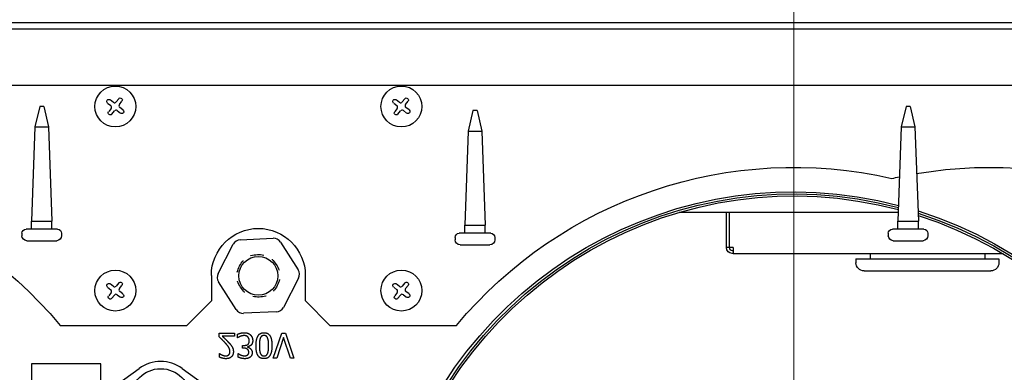
# Model space of a CAD drawing. Units: millimetres. Extents: x -4446 to 174, y -1814 to 1453.
# Drawn here: x -1321 to -1085, y -205 to -120 of the extents above; entities that cross this region are included whole.
import ezdxf

# ---------------------------------------------------------------- set-up
doc = ezdxf.new("R2010")
doc.units = ezdxf.units.MM
doc.header["$LTSCALE"] = 11
doc.layers.add('Dimensions(Pyrox)', color=7, linetype='Continuous', lineweight=18)
doc.layers.add('Visible Edges(Pyrox)', color=7, linetype='Continuous', lineweight=25)

msp = doc.modelspace()

# ---------------------------------------------------------------- linework, layer by layer
at = {"layer": 'Dimensions(Pyrox)', "color": 7, "linetype": 'Continuous', "lineweight": 9}
msp.add_line((-1135.06, -253.47), (-1135.06, -40.41), dxfattribs=at)
msp.add_line((-1135.06, -253.47), (-1135.06, -40.41), dxfattribs=at)
at = {"layer": 'Visible Edges(Pyrox)'}
for p, q in [((-1553.81, -120.88), (-972.88, -120.88)), ((-1553.81, -122.35), (-972.88, -122.35)), ((-1559.94, -135.86), (-966.75, -135.86)), ((-1296.8, -139.11), (-1297.4, -139.88)), ((-1228.25, -139.11), (-1228.86, -139.88)), ((-1315.74, -140.96), (-1316.89, -145.85)), ((-1314.76, -140.96), (-1315.74, -140.96)), ((-1314.76, -140.96), (-1313.6, -145.85)), ((-1299.47, -140.14), (-1298.69, -140.74)), ((-1298.61, -141.43), (-1299.21, -142.2)), ((-1298.09, -139.97), (-1298.86, -139.36)), ((-1296.63, -140.49), (-1296.03, -139.71)), ((-1295.78, -141.77), (-1296.55, -141.17)), ((-1230.92, -140.14), (-1230.15, -140.74)), ((-1230.06, -141.43), (-1230.66, -142.2)), ((-1229.54, -139.97), (-1230.31, -139.36)), ((-1228.08, -140.49), (-1227.48, -139.71)), ((-1227.23, -141.77), (-1228, -141.17)), ((-1108.13, -140.96), (-1109.29, -145.85)), ((-1107.15, -140.96), (-1108.13, -140.96)), ((-1107.15, -140.96), (-1106, -145.85)), ((-1298.44, -142.8), (-1297.84, -142.03)), ((-1297.15, -141.94), (-1296.38, -142.55)), ((-1229.89, -142.8), (-1229.29, -142.03)), ((-1228.6, -141.94), (-1227.83, -142.55)), ((-1211.93, -141.94), (-1213.09, -146.83)), ((-1210.95, -141.94), (-1211.93, -141.94)), ((-1210.95, -141.94), (-1209.8, -146.83)), ((-1316.89, -145.85), (-1317.7, -168.38)), ((-1316.89, -145.85), (-1313.6, -145.85)), ((-1313.6, -145.85), (-1312.8, -168.38)), ((-1109.29, -145.85), (-1110.09, -168.38)), ((-1109.29, -145.85), (-1106, -145.85)), ((-1106, -145.85), (-1105.19, -168.38)), ((-1213.09, -146.83), (-1213.89, -169.35)), ((-1213.09, -146.83), (-1209.8, -146.83)), ((-1209.8, -146.83), (-1209, -169.35)), ((-1110.02, -166.31), (-1162.48, -166.31)), ((-1151.19, -174.75), (-1151.19, -166.31)), ((-1150.51, -166.31), (-1150.51, -174.75)), ((-1150.41, -174.75), (-1150.41, -166.31)), ((-1317.7, -168.38), (-1312.8, -168.38)), ((-1317.7, -170.33), (-1317.7, -168.38)), ((-1312.8, -170.33), (-1312.8, -168.38)), ((-1213.89, -169.35), (-1209, -169.35)), ((-1213.89, -171.31), (-1213.89, -169.35)), ((-1209, -171.31), (-1209, -169.35)), ((-1110.09, -168.38), (-1105.19, -168.38)), ((-1110.09, -170.33), (-1110.09, -168.38)), ((-1105.19, -170.33), (-1105.19, -168.38)), ((-1320, -171.31), (-1320, -171.9)), ((-1311.48, -170.33), (-1319.02, -170.33)), ((-1310.5, -171.31), (-1310.5, -171.9)), ((-1207.67, -171.31), (-1215.21, -171.31)), ((-1112.39, -171.31), (-1112.39, -171.9)), ((-1103.87, -170.33), (-1111.41, -170.33)), ((-1102.89, -171.31), (-1102.89, -171.9)), ((-1318.82, -173.08), (-1311.67, -173.08)), ((-1272.99, -180.95), (-1269.35, -173.92)), ((-1267.7, -172.86), (-1259.79, -172.51)), ((-1258.05, -173.41), (-1253.79, -180.08)), ((-1216.19, -172.29), (-1216.19, -172.88)), ((-1215.02, -174.06), (-1207.87, -174.06)), ((-1206.69, -172.29), (-1206.69, -172.88)), ((-1111.22, -173.08), (-1104.07, -173.08)), ((-1150.51, -174.75), (-1151.19, -174.75)), ((-1149.55, -174.75), (-1150.41, -174.75)), ((-1149.82, -175.43), (-1149.55, -175.43)), ((-1149.55, -176.12), (-1149.82, -176.12)), ((-1149.55, -174.75), (-1149.55, -176.12)), ((-1149.55, -176.12), (-1085.06, -176.12)), ((-1116.72, -176.12), (-1116.72, -177.39)), ((-1089.3, -176.12), (-1089.3, -177.39)), ((-1085.23, -176.12), (-1085.23, -176.22)), ((-1084.9, -176.22), (-1085.23, -176.22)), ((-1120.15, -177.39), (-1085.88, -177.39)), ((-1120.15, -177.39), (-1120.15, -178.37)), ((-1085.88, -177.39), (-1085.88, -178.37)), ((-1274.61, -181.4), (-1274.61, -187.47)), ((-1252.08, -187.47), (-1252.08, -181.4)), ((-1118.19, -180.33), (-1087.84, -180.33)), ((-1298.09, -184.03), (-1298.86, -183.43)), ((-1296.8, -183.18), (-1297.4, -183.95)), ((-1296.63, -184.55), (-1296.03, -183.78)), ((-1268.64, -189.57), (-1272.9, -182.9)), ((-1253.7, -182.03), (-1257.34, -189.06)), ((-1229.54, -184.03), (-1230.31, -183.43)), ((-1228.25, -183.18), (-1228.86, -183.95)), ((-1228.08, -184.55), (-1227.48, -183.78)), ((-1299.47, -184.2), (-1298.69, -184.81)), ((-1298.61, -185.49), (-1299.21, -186.27)), ((-1298.44, -186.87), (-1297.84, -186.1)), ((-1297.15, -186.01), (-1296.38, -186.61)), ((-1295.78, -185.84), (-1296.55, -185.24)), ((-1230.92, -184.2), (-1230.15, -184.81)), ((-1230.06, -185.49), (-1230.66, -186.27)), ((-1229.89, -186.87), (-1229.29, -186.1)), ((-1228.6, -186.01), (-1227.83, -186.61)), ((-1227.23, -185.84), (-1228, -185.24)), ((-1280.48, -193.35), (-1274.61, -187.47)), ((-1252.08, -187.47), (-1246.21, -193.35)), ((-1258.99, -190.12), (-1266.9, -190.47)), ((-1310.82, -193.35), (-1280.48, -193.35)), ((-1246.21, -193.35), (-1215.87, -193.35)), ((-1272.76, -196.08), (-1272.76, -195.23)), ((-1272.76, -195.23), (-1269.08, -195.23)), ((-1269.08, -195.23), (-1269.08, -195.92)), ((-1268.33, -196.32), (-1268.33, -195.47)), ((-1259.79, -201.2), (-1257.73, -195.23)), ((-1257.73, -195.23), (-1256.87, -195.23)), ((-1256.87, -195.23), (-1254.81, -201.2)), ((-1269.08, -195.92), (-1272.01, -195.92)), ((-1268.27, -196.32), (-1268.33, -196.32)), ((-1267.11, -198.14), (-1266.77, -198.14)), ((-1267.11, -198.8), (-1267.11, -198.14)), ((-1257.28, -196.24), (-1258.93, -201.2)), ((-1255.62, -201.2), (-1257.28, -196.24)), ((-1272.64, -200.12), (-1272.59, -200.12)), ((-1272.64, -200.97), (-1272.64, -200.12)), ((-1268.17, -200.11), (-1268.12, -200.11)), ((-1268.17, -200.96), (-1268.17, -200.11)), ((-1266.84, -198.8), (-1267.11, -198.8)), ((-1265.92, -198.49), (-1265.92, -198.55)), ((-1317.7, -202.54), (-1317.7, -300.47)), ((-1301.05, -202.54), (-1317.7, -202.54)), ((-1301.05, -300.47), (-1301.05, -202.54)), ((-1258.93, -201.2), (-1259.79, -201.2)), ((-1254.81, -201.2), (-1255.62, -201.2)), ((-1298.76, -208.59), (-1291.93, -203.68)), ((-1281.57, -203.68), (-1274.75, -208.59))]:
    msp.add_line(p, q, dxfattribs=at)
for centre, radius in [((-1297.62, -140.96), 4.9), ((-1229.07, -140.96), 4.9), ((-1263.35, -181.49), 4.65), ((-1297.62, -185.02), 4.9), ((-1229.07, -185.02), 4.9), ((-1286.75, -210.87), 7.15)]:
    msp.add_circle(centre, radius, dxfattribs=at)
at = {"layer": 'Visible Edges(Pyrox)', "extrusion": (0, 0, -1)}
for centre, radius, start, end in [((1299.17, -139.75), 0.49, 307.9725, 127.9725), ((1296.42, -139.41), 0.49, 37.9725, 217.9725), ((1230.62, -139.75), 0.49, 307.9725, 127.9725), ((1227.87, -139.41), 0.49, 37.9725, 217.9725), ((1298.83, -142.5), 0.49, 217.9725, 37.9725), ((1296.08, -142.16), 0.49, 127.9725, 307.9725), ((1230.28, -142.5), 0.49, 217.9725, 37.9725), ((1227.53, -142.16), 0.49, 127.9725, 307.9725), ((1391.63, -260.81), 105.27, 77.0997, 140.1443), ((1135.06, -260.81), 99.4, 107.4359, 104.6303), ((1135.06, -260.81), 105.27, 39.8557, 102.9003), ((1088.06, -260.81), 105.27, 80.4075, 140.1443), ((1135.06, -260.32), 98.42, 107.6269, 104.768), ((1135.06, -260.32), 97.93, 107.7294, 104.8327), ((1088.06, -260.81), 105.27, 77.0997, 78.1292), ((1319.02, -171.31), 0.979, 0, 90), ((1318.82, -171.9), 1.18, 270, 0), ((1311.67, -171.9), 1.18, 180, 270), ((1311.48, -171.31), 0.979, 90, 180), ((1263.35, -181.4), 11.26, 0, 180), ((1215.21, -172.29), 0.979, 0, 90), ((1207.67, -172.29), 0.979, 90, 180), ((1111.41, -171.31), 0.979, 0, 90), ((1111.22, -171.9), 1.18, 270, 0), ((1104.07, -171.9), 1.18, 180, 270), ((1103.87, -171.31), 0.979, 90, 180), ((1215.02, -172.88), 1.18, 270, 0), ((1207.87, -172.88), 1.18, 180, 270), ((1149.82, -174.75), 1.37, 270, 0), ((1118.19, -178.37), 1.96, 270, 0), ((1087.84, -178.37), 1.96, 180, 270), ((1299.17, -183.82), 0.49, 307.9725, 127.9725), ((1296.42, -183.48), 0.49, 37.9725, 217.9725), ((1230.62, -183.82), 0.49, 307.9725, 127.9725), ((1227.87, -183.48), 0.49, 37.9725, 217.9725), ((1298.83, -186.57), 0.49, 217.9725, 37.9725), ((1296.08, -186.23), 0.49, 127.9725, 307.9725), ((1230.28, -186.57), 0.49, 217.9725, 37.9725), ((1227.53, -186.23), 0.49, 127.9725, 307.9725)]:
    msp.add_arc(centre, radius, start, end, dxfattribs=at)
at = {"layer": 'Visible Edges(Pyrox)'}
for centre, radius, start, end in [((-1299, -141.13), 0.49, 322.0275, 52.0275), ((-1297.79, -139.58), 0.49, 232.0275, 322.0275), ((-1296.25, -140.79), 0.49, 142.0275, 232.0275), ((-1230.45, -141.13), 0.49, 322.0275, 52.0275), ((-1229.24, -139.58), 0.49, 232.0275, 322.0275), ((-1227.7, -140.79), 0.49, 142.0275, 232.0275), ((-1297.45, -142.33), 0.49, 52.0275, 142.0275), ((-1228.9, -142.33), 0.49, 52.0275, 142.0275), ((-1267.61, -174.82), 1.96, 92.592, 152.592), ((-1259.7, -174.46), 1.96, 32.592, 92.592), ((-1149.82, -174.75), 0.685, 180, 270), ((-1271.25, -181.85), 1.96, 152.592, 212.592), ((-1255.44, -181.13), 1.96, 332.592, 32.592), ((-1297.79, -183.65), 0.49, 232.0275, 322.0275), ((-1229.24, -183.65), 0.49, 232.0275, 322.0275), ((-1299, -185.19), 0.49, 322.0275, 52.0275), ((-1297.45, -186.4), 0.49, 52.0275, 142.0275), ((-1296.25, -184.85), 0.49, 142.0275, 232.0275), ((-1230.45, -185.19), 0.49, 322.0275, 52.0275), ((-1228.9, -186.4), 0.49, 52.0275, 142.0275), ((-1227.7, -184.85), 0.49, 142.0275, 232.0275), ((-1266.99, -188.52), 1.96, 212.592, 272.592), ((-1259.08, -188.16), 1.96, 272.592, 332.592), ((-1286.75, -210.87), 8.86, 54.2564, 125.7436)]:
    msp.add_arc(centre, radius, start, end, dxfattribs=at)
for points, knots in [([(-1265.13, -176.67), (-1265.13, -176.67), (-1265.12, -176.66), (-1264.61, -176.52), (-1264.1, -176.44), (-1263.06, -176.39), (-1262.54, -176.43), (-1262.02, -176.52), (-1262.01, -176.53), (-1262, -176.53)], [-0.0027367, -0.0027367, -0.0027367, -0.0027367, 0, 0, 0.1586192, 0.1586192, 0.3172385, 0.3172385, 0.3199751, 0.3199751, 0.3199751, 0.3199751]), ([(-1268.41, -180.63), (-1268.41, -180.62), (-1268.41, -180.61), (-1268.28, -180.1), (-1268.09, -179.61), (-1267.61, -178.69), (-1267.32, -178.26), (-1266.98, -177.86), (-1266.98, -177.85), (-1266.97, -177.84)], [-0.002743, -0.002743, -0.002743, -0.002743, 0, 0, 0.1586129, 0.1586129, 0.3172259, 0.3172259, 0.3199689, 0.3199689, 0.3199689, 0.3199689]), ([(-1260.07, -177.53), (-1260.06, -177.54), (-1260.05, -177.54), (-1259.68, -177.91), (-1259.35, -178.32), (-1258.79, -179.19), (-1258.56, -179.66), (-1258.38, -180.16), (-1258.38, -180.16), (-1258.38, -180.17)], [-0.002743, -0.002743, -0.002743, -0.002743, 0, 0, 0.1586129, 0.1586129, 0.3172259, 0.3172259, 0.3199689, 0.3199689, 0.3199689, 0.3199689]), ([(-1266.63, -185.45), (-1266.63, -185.44), (-1266.64, -185.44), (-1267.02, -185.07), (-1267.34, -184.66), (-1267.9, -183.79), (-1268.13, -183.32), (-1268.31, -182.82), (-1268.31, -182.82), (-1268.32, -182.81)], [-0.002743, -0.002743, -0.002743, -0.002743, 0, 0, 0.1586129, 0.1586129, 0.3172259, 0.3172259, 0.3199689, 0.3199689, 0.3199689, 0.3199689]), ([(-1258.28, -182.35), (-1258.28, -182.36), (-1258.28, -182.37), (-1258.41, -182.88), (-1258.6, -183.37), (-1259.08, -184.29), (-1259.37, -184.72), (-1259.71, -185.12), (-1259.72, -185.13), (-1259.72, -185.14)], [-0.002743, -0.002743, -0.002743, -0.002743, 0, 0, 0.1586129, 0.1586129, 0.3172259, 0.3172259, 0.3199689, 0.3199689, 0.3199689, 0.3199689]), ([(-1261.56, -186.31), (-1261.57, -186.31), (-1261.58, -186.32), (-1262.08, -186.46), (-1262.6, -186.54), (-1263.64, -186.59), (-1264.16, -186.55), (-1264.67, -186.46), (-1264.68, -186.45), (-1264.69, -186.45)], [-0.0027367, -0.0027367, -0.0027367, -0.0027367, 0, 0, 0.1586192, 0.1586192, 0.3172385, 0.3172385, 0.3199751, 0.3199751, 0.3199751, 0.3199751])]:
    msp.add_open_spline(points, degree=3, knots=knots, dxfattribs=at)
for points in [[(-1268.33, -195.47), (-1268.03, -195.32), (-1267.15, -195.1), (-1266.7, -195.1)], [(-1266.75, -195.8), (-1267.17, -195.8), (-1268.02, -196.14), (-1268.27, -196.32)], [(-1265.84, -196.13), (-1266.01, -195.95), (-1266.5, -195.8), (-1266.75, -195.8)], [(-1266.7, -195.1), (-1266.23, -195.1), (-1265.49, -195.38), (-1265.23, -195.66)], [(-1265.23, -195.66), (-1264.98, -195.92), (-1264.7, -196.6), (-1264.7, -197)], [(-1263.9, -198.21), (-1263.9, -196.64), (-1262.98, -195.1), (-1261.99, -195.1)], [(-1261.99, -195.77), (-1262.34, -195.77), (-1262.77, -196.1), (-1262.88, -196.41)], [(-1261.99, -195.1), (-1261.02, -195.1), (-1260.08, -196.61), (-1260.08, -198.22)], [(-1261.11, -196.4), (-1261.23, -196.08), (-1261.66, -195.77), (-1261.99, -195.77)], [(-1271.32, -197.51), (-1271.66, -197.14), (-1272.37, -196.45), (-1272.76, -196.08)], [(-1272.01, -195.92), (-1271.74, -196.18), (-1270.81, -197.06), (-1270.44, -197.47)], [(-1270.14, -199.64), (-1270.14, -199.17), (-1270.64, -198.27), (-1271.32, -197.51)], [(-1270.44, -197.47), (-1270.2, -197.72), (-1269.78, -198.23), (-1269.64, -198.49)], [(-1266.77, -198.14), (-1266.5, -198.14), (-1266.04, -198.05), (-1265.87, -197.93)], [(-1265.12, -198.11), (-1265.3, -198.28), (-1265.73, -198.45), (-1265.92, -198.49)], [(-1265.87, -197.93), (-1265.7, -197.81), (-1265.51, -197.38), (-1265.51, -197.06)], [(-1265.51, -197.06), (-1265.51, -196.74), (-1265.68, -196.31), (-1265.84, -196.13)], [(-1264.7, -197), (-1264.7, -197.39), (-1264.93, -197.94), (-1265.12, -198.11)], [(-1262.88, -196.41), (-1263.01, -196.74), (-1263.09, -197.58), (-1263.09, -198.21)], [(-1260.89, -198.22), (-1260.89, -197.6), (-1260.99, -196.69), (-1261.11, -196.4)], [(-1272.59, -200.12), (-1272.5, -200.19), (-1272.18, -200.38), (-1272.01, -200.45)], [(-1272.01, -200.45), (-1271.82, -200.53), (-1271.38, -200.64), (-1271.17, -200.64)], [(-1271.17, -200.64), (-1270.94, -200.64), (-1270.58, -200.52), (-1270.44, -200.39)], [(-1269.33, -199.69), (-1269.33, -200.44), (-1270.27, -201.33), (-1271.11, -201.33)], [(-1270.44, -200.39), (-1270.3, -200.27), (-1270.14, -199.9), (-1270.14, -199.64)], [(-1269.64, -198.49), (-1269.49, -198.74), (-1269.33, -199.33), (-1269.33, -199.69)], [(-1268.12, -200.11), (-1268.01, -200.19), (-1267.72, -200.37), (-1267.53, -200.45)], [(-1267.53, -200.45), (-1267.32, -200.53), (-1266.89, -200.64), (-1266.67, -200.64)], [(-1265.63, -199.8), (-1265.63, -199.32), (-1266.31, -198.8), (-1266.84, -198.8)], [(-1266.67, -200.64), (-1266.46, -200.64), (-1266.09, -200.55), (-1265.94, -200.45)], [(-1265.94, -200.45), (-1265.8, -200.36), (-1265.63, -200.03), (-1265.63, -199.8)], [(-1265.92, -198.55), (-1265.46, -198.65), (-1264.82, -199.39), (-1264.82, -199.89)], [(-1264.82, -199.89), (-1264.82, -200.25), (-1265.09, -200.8), (-1265.35, -200.99)], [(-1261.99, -201.32), (-1262.97, -201.32), (-1263.9, -199.83), (-1263.9, -198.21)], [(-1263.09, -198.21), (-1263.09, -198.8), (-1263, -199.73), (-1262.88, -200.03)], [(-1262.88, -200.03), (-1262.75, -200.35), (-1262.32, -200.66), (-1261.99, -200.66)], [(-1260.08, -198.22), (-1260.08, -199.78), (-1261.01, -201.32), (-1261.99, -201.32)], [(-1261.99, -200.66), (-1261.65, -200.66), (-1261.23, -200.35), (-1261.11, -200.04)], [(-1261.11, -200.04), (-1260.99, -199.74), (-1260.89, -198.83), (-1260.89, -198.22)], [(-1271.11, -201.33), (-1271.51, -201.33), (-1272.39, -201.09), (-1272.64, -200.97)], [(-1266.61, -201.33), (-1267.01, -201.33), (-1267.9, -201.1), (-1268.17, -200.96)], [(-1265.35, -200.99), (-1265.59, -201.16), (-1266.2, -201.33), (-1266.61, -201.33)]]:
    msp.add_open_spline(points, degree=2, dxfattribs=at)

doc.saveas('drawing.dxf')
